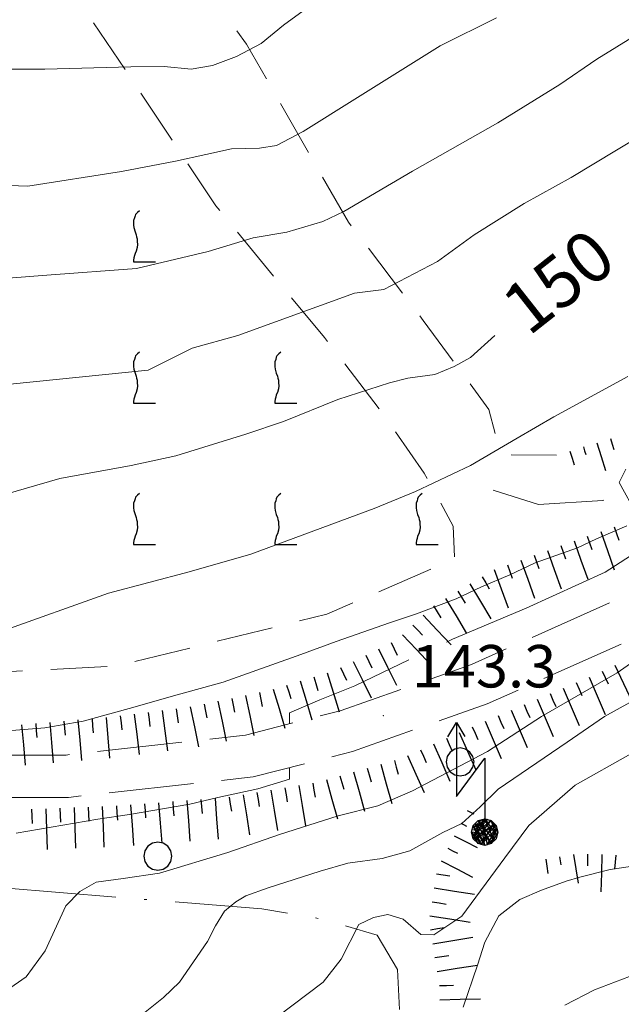
# Model space of a CAD drawing. Extents: x 2427399 to 2429179, y 4753502 to 4754719.
# Drawn here: x 2427733 to 2427775, y 4753613 to 4753683 of the extents above; entities that cross this region are included whole.
import ezdxf

# ---------------------------------------------------------------- set-up
doc = ezdxf.new("R2010")
doc.units = 0
doc.header["$LTSCALE"] = 2
doc.header["$MEASUREMENT"] = 0
for name, pattern in [('BIANCROT', [4, 3, -1]), ('LIMCOLT', [3, 2, -1]), ('SENTIERO', [6.1, 4, -1, 0.1, -1, 0])]:
    doc.linetypes.add(name, pattern=pattern)
for name, color, linetype in [('010101', 3, 'Continuous'), ('010102', 1, 'Continuous'), ('010307', 1, 'Continuous'), ('030101', 1, 'Continuous'), ('030301', 1, 'LIMCOLT'), ('030302', 1, 'LIMCOLT'), ('050201', 5, 'BIANCROT'), ('050203', 5, 'SENTIERO'), ('060715', 1, 'Continuous'), ('080203', 3, 'Continuous'), ('CAMPITURA_030302', 1, 'Continuous'), ('V0251', 2, 'Continuous'), ('V0252', 6, 'Continuous')]:
    doc.layers.add(name, color=color, linetype=linetype)
doc.styles.add('Style07', font='Arial', dxfattribs={"height": 0.2})

# ---------------------------------------------------------------- blocks, each defined once
blk = doc.blocks.new('S18')
for p, q in [((3.372, 1.3), (3.872, 1)), ((3.872, 1), (1.254, 1)), ((1.254, 1), (2.618, 0)), ((3.872, 1), (3.382, 0.7)), ((0.235, 0.408), (-0.47, 0)), ((0, 0.47), (-0.436, 0.128)), ((-0.436, 0.128), (0.235, 0.408)), ((-0.408, 0.235), (0, 0.47)), ((-0.408, 0.235), (-0.235, 0.408)), ((-0.235, 0.408), (0, 0.47)), ((0.47, 0), (-0.235, 0.408)), ((-0.235, 0.408), (0.275, -0.312)), ((0.408, -0.235), (-0.14, 0.433)), ((-0.14, 0.433), (0.444, -0.097)), ((-0.063, 0.06), (0, 0.47)), ((0, 0.47), (0.235, 0.408)), ((0, 0.47), (0.095, 0.445)), ((0.095, 0.445), (0.075, 0.315)), ((0.444, -0.097), (0.14, 0.433)), ((0.14, 0.433), (0.445, 0.094)), ((0.235, 0.408), (0.408, 0.235)), ((-0.47, 0), (0.307, 0.336)), ((-0.47, 0), (-0.408, 0.235)), ((-0.47, 0), (-0.063, 0.06)), ((-0.408, -0.235), (-0.47, 0)), ((-0.445, -0.094), (-0.47, 0)), ((0.445, 0.094), (-0.445, -0.094)), ((0.144, -0.432), (-0.436, 0.128)), ((-0.436, 0.128), (0.275, -0.312)), ((0.307, 0.336), (-0.408, -0.235)), ((-0.408, -0.235), (0.408, 0.235)), ((0.235, -0.408), (-0.408, 0.235)), ((0.275, -0.312), (-0.31, 0.332)), ((-0.31, 0.332), (0.408, -0.235)), ((0.408, 0.235), (-0.308, -0.335)), ((-0.308, -0.335), (0.47, 0)), ((0.47, 0), (-0.143, -0.432)), ((0.075, 0.315), (0.47, 0)), ((0.408, 0.235), (0.47, 0)), ((0.47, 0), (0.408, -0.235)), ((2.618, 0), (0.47, 0)), ((-0.445, -0.094), (0.144, -0.432)), ((-0.096, -0.445), (-0.445, -0.094)), ((-0.235, -0.408), (-0.408, -0.235)), ((0, -0.47), (-0.408, -0.235)), ((-0.408, -0.235), (0.144, -0.432)), ((-0.143, -0.432), (0.408, -0.235)), ((0.408, -0.235), (0, -0.47)), ((0.408, -0.235), (0.235, -0.408)), ((0.275, -0.312), (0.235, -0.408)), ((0, -0.47), (-0.235, -0.408)), ((0.144, -0.432), (-0.096, -0.445)), ((0.235, -0.408), (0, -0.47))]:
    blk.add_line(p, q)
blk = doc.blocks.new('CERCHIO')
for p, q in [((-0.35, 0.35), (-0.457, 0.189)), ((-0.189, 0.457), (-0.35, 0.35)), ((0, 0.495), (-0.189, 0.457)), ((0.189, 0.457), (0, 0.495)), ((0.35, 0.35), (0.189, 0.457)), ((0.457, 0.189), (0.35, 0.35)), ((-0.457, 0.189), (-0.495, 0)), ((-0.495, 0), (-0.457, -0.189)), ((0.495, 0), (0.457, 0.189)), ((0.457, -0.189), (0.495, 0)), ((-0.457, -0.189), (-0.35, -0.35)), ((0.35, -0.35), (0.457, -0.189)), ((-0.35, -0.35), (-0.189, -0.457)), ((-0.189, -0.457), (0, -0.495)), ((0, -0.495), (0.189, -0.457)), ((0.189, -0.457), (0.35, -0.35))]:
    blk.add_line(p, q)
blk = doc.blocks.new('SCART_L')
for p, q in [((0, 0), (0.8, 0)), ((0.8, 0), (1.6, 0))]:
    blk.add_line(p, q)
blk = doc.blocks.new('SCART_C')
for p, q in [((0, 0), (0.5, 0)), ((0.5, 0), (1, 0))]:
    blk.add_line(p, q)
blk = doc.blocks.new('VITE')
for p, q in [((-0.06, 0.492), (-0.084, 0.432)), ((-0.048, 0.54), (-0.06, 0.492)), ((-0.036, 0.576), (-0.048, 0.54)), ((0.012, 0.624), (-0.036, 0.576)), ((0.06, 0.66), (0.012, 0.624)), ((-0.084, 0.432), (-0.084, 0.384)), ((-0.084, 0.384), (-0.084, 0.324)), ((-0.084, 0.324), (-0.072, 0.264)), ((-0.072, 0.264), (-0.048, 0.168)), ((-0.048, 0.168), (-0.024, 0.096)), ((-0.024, 0.096), (-0.012, 0.048)), ((-0.012, 0.048), (0, 0)), ((0, 0), (0, -0.06)), ((0, -0.204), (-0.024, -0.288)), ((0, -0.06), (0.012, -0.132)), ((0.012, -0.132), (0, -0.204)), ((-0.072, -0.444), (-0.084, -0.504)), ((-0.06, -0.396), (-0.072, -0.444)), ((-0.048, -0.348), (-0.06, -0.396)), ((-0.024, -0.288), (-0.048, -0.348)), ((-0.084, -0.504), (-0.084, -0.54)), ((-0.084, -0.54), (0.432, -0.54))]:
    blk.add_line(p, q)
blk = doc.blocks.new('CAMP_E94D8D5E')
at = {"layer": 'CAMPITURA_030302', "xscale": 3, "yscale": 3, "zscale": 3}
for p in [(2427740.914, 4753667.527), (2427740.914, 4753657.527), (2427750.914, 4753657.527), (2427740.914, 4753647.527), (2427750.914, 4753647.527), (2427760.914, 4753647.527)]:
    blk.add_blockref('VITE', p, dxfattribs=at)

msp = doc.modelspace()

# ---------------------------------------------------------------- linework, layer by layer
at = {"layer": '010101', "linetype": 'Continuous', "lineweight": 0, "flags": 128}
for points in [[(2427729.976, 4753648.985), (2427735.447, 4753650.574), (2427740.496, 4753651.504), (2427743.654, 4753652.178), (2427748.606, 4753653.703), (2427751.289, 4753654.609), (2427755.132, 4753656.158), (2427758.783, 4753657.34), (2427760.085, 4753657.683), (2427761.976, 4753657.939), (2427763.358, 4753658.503), (2427764.518, 4753659.145), (2427766.235, 4753660.694)], [(2427732.345, 4753607.42), (2427734.615, 4753608.866), (2427738.047, 4753610.586), (2427740.77, 4753612.247), (2427742.782, 4753613.849), (2427743.926, 4753614.945), (2427745.893, 4753617.818), (2427746.477, 4753618.927), (2427747.097, 4753619.96), (2427747.895, 4753620.616), (2427748.614, 4753621.048), (2427750.192, 4753621.613), (2427753.874, 4753622.805), (2427755.825, 4753623.361), (2427758.256, 4753623.683), (2427760.208, 4753624.239), (2427762.549, 4753625.534), (2427763.906, 4753626.178), (2427765.2, 4753627.346), (2427766.459, 4753628.59), (2427771.345, 4753631.924), (2427773.996, 4753633.736), (2427777.355, 4753635.601)]]:
    msp.add_lwpolyline(points, dxfattribs=at)
at = {"layer": '010102', "linetype": 'Continuous', "lineweight": 0, "flags": 128}
for points in [[(2427678.078, 4753662.912), (2427684.704, 4753662.771), (2427690.524, 4753662.795), (2427699.938, 4753662.153), (2427707.941, 4753662.574), (2427718.574, 4753663.604), (2427723.264, 4753664.095), (2427734.52, 4753664.964), (2427740.868, 4753665.42), (2427745.944, 4753666.642), (2427749.135, 4753667.608), (2427751.502, 4753668.001), (2427754.062, 4753668.759), (2427755.552, 4753669.466), (2427760.407, 4753672.317), (2427766.455, 4753675.734), (2427770.828, 4753678.448), (2427773.448, 4753680.239), (2427781.634, 4753685.309), (2427783.729, 4753686.668), (2427795.659, 4753692.693), (2427798.981, 4753694.543), (2427805.299, 4753697.678)], [(2427669.533, 4753678.406), (2427679.087, 4753678.94), (2427682.415, 4753678.428), (2427688.521, 4753677.416), (2427691.413, 4753677.06), (2427694.968, 4753676.838), (2427697.755, 4753676.706), (2427704.979, 4753677.951), (2427709.382, 4753677.858), (2427719.83, 4753678.814), (2427723.325, 4753679.108), (2427731.302, 4753679.529), (2427734.386, 4753679.537), (2427740.485, 4753679.702), (2427742.836, 4753679.726), (2427744.742, 4753679.539), (2427746.253, 4753679.801), (2427747.957, 4753680.428), (2427749.704, 4753681.348), (2427751.275, 4753682.639), (2427753.703, 4753684.428)], [(2427671.615, 4753653.949), (2427682.913, 4753654.374), (2427687.303, 4753654.355), (2427690.402, 4753654.363), (2427695.424, 4753654.552), (2427700.042, 4753654.824), (2427705.75, 4753654.333), (2427714.732, 4753655.03), (2427717.358, 4753655.27), (2427725.208, 4753656.435), (2427731.943, 4753657.253), (2427741.709, 4753658.23), (2427744.808, 4753659.791), (2427748.04, 4753660.685), (2427756.303, 4753663.69), (2427758.375, 4753663.942), (2427762.186, 4753665.933), (2427764.775, 4753667.801), (2427768.296, 4753670.02), (2427771.623, 4753671.873), (2427778.172, 4753675.803), (2427783.554, 4753678.722), (2427791.957, 4753682.983), (2427794.872, 4753684.549)], [(2427766.354, 4753683.162), (2427762.373, 4753681.182), (2427756.327, 4753677.403), (2427752.67, 4753675.121), (2427750.771, 4753674.129), (2427749.59, 4753673.933), (2427747.603, 4753673.901), (2427745.791, 4753673.497), (2427743.647, 4753673.026), (2427739.805, 4753672.297), (2427733.197, 4753671.257), (2427727.28, 4753671.456), (2427719.5, 4753670.589), (2427716.183, 4753670.29), (2427711.282, 4753669.878), (2427704.938, 4753669.054), (2427699.871, 4753669.383), (2427697.342, 4753669.731), (2427691.095, 4753669.863), (2427687.971, 4753669.93), (2427683.159, 4753670.105), (2427675.477, 4753670.194)], [(2427731.205, 4753639.731), (2427738.896, 4753642.462), (2427744.596, 4753643.974), (2427748.958, 4753645.218), (2427757.698, 4753648.446), (2427760.614, 4753649.646), (2427764.508, 4753651.494), (2427767.812, 4753653.428), (2427770.402, 4753654.932), (2427775.652, 4753657.789)], [(2427776.284, 4753648.028), (2427775.036, 4753650.285), (2427775.503, 4753651.242)], [(2427729.966, 4753632.581), (2427734.388, 4753632.933), (2427737.107, 4753633.395), (2427740.355, 4753634.293), (2427743.753, 4753635.261), (2427747, 4753636.159), (2427752.499, 4753638.124), (2427755.005, 4753639.037), (2427758.783, 4753640.369), (2427760.689, 4753640.998), (2427763.496, 4753642.054), (2427765.296, 4753642.908), (2427767.282, 4753643.758), (2427769.082, 4753644.612), (2427772.074, 4753645.663), (2427773.425, 4753646.304), (2427775.56, 4753647.225)], [(2427762.8, 4753638.993), (2427763.226, 4753639.196), (2427768.442, 4753641.394), (2427774.038, 4753643.956), (2427777.282, 4753646.047)], [(2427730.578, 4753613.592), (2427733.074, 4753615.329), (2427734.419, 4753617.166), (2427735.868, 4753620.343), (2427736.86, 4753621.367), (2427738.028, 4753622.013), (2427739.932, 4753622.271), (2427742.51, 4753622.664), (2427747.345, 4753624.127), (2427750.984, 4753625.393), (2427755.146, 4753626.721), (2427757.954, 4753627.408), (2427760.398, 4753628.475), (2427765.71, 4753631.271), (2427769.526, 4753633.727), (2427774.882, 4753636.821), (2427776.547, 4753637.98), (2427777.379, 4753638.559), (2427779.698, 4753640.673), (2427779.636, 4753640.837)], [(2427751.7, 4753633.216), (2427751.7, 4753634.004), (2427753.839, 4753634.927), (2427756.314, 4753635.917), (2427760.152, 4753637.737)], [(2427750.81, 4753612.475), (2427754.078, 4753614.951), (2427755.348, 4753616.571), (2427756.598, 4753619.015), (2427757.655, 4753619.516), (2427758.669, 4753619.719), (2427759.744, 4753619.397), (2427760.99, 4753618.322), (2427761.923, 4753618.302), (2427763.895, 4753619.607), (2427766.939, 4753623.735), (2427768.635, 4753626.02), (2427771.911, 4753628.869), (2427775.847, 4753631.106)], [(2427732.368, 4753625.478), (2427738.15, 4753626.472), (2427740.387, 4753626.797), (2427744.64, 4753627.525), (2427746.621, 4753628.004), (2427749.459, 4753628.614), (2427751.704, 4753629.311), (2427751.703, 4753630.12)], [(2427771.194, 4753613.307), (2427773.28, 4753614.389), (2427776.266, 4753615.527), (2427777.853, 4753616.094), (2427780.705, 4753617.911), (2427782.764, 4753619.445), (2427784.555, 4753620.759), (2427785.704, 4753621.861), (2427787.281, 4753623.63), (2427787.967, 4753624.141), (2427788.044, 4753624.108)], [(2427776.127, 4753623.178), (2427774.399, 4753622.915), (2427772.254, 4753622.361), (2427771.275, 4753622.082), (2427769.54, 4753621.444), (2427767.991, 4753620.802), (2427766.506, 4753619.634), (2427765.528, 4753617.78), (2427765.005, 4753616.141), (2427764.002, 4753613.163)]]:
    msp.add_lwpolyline(points, dxfattribs=at)
at = {"layer": '030301', "linetype": 'LIMCOLT', "lineweight": 0, "flags": 128}
msp.add_lwpolyline([(2427823.649, 4753705.325), (2427823.521, 4753708.148), (2427823.203, 4753714.348), (2427822.696, 4753719.7), (2427820.962, 4753724.183), (2427818.369, 4753728.449), (2427814.949, 4753731.316), (2427812.596, 4753731.809), (2427802.644, 4753729.082), (2427791.213, 4753724.493), (2427780.607, 4753720.095), (2427766.218, 4753715.434), (2427752.859, 4753711.038), (2427742.945, 4753708.185), (2427737.856, 4753706.469), (2427736.544, 4753705.032), (2427736.836, 4753701.575), (2427738.151, 4753696.887), (2427741.895, 4753690.735), (2427748.667, 4753681.301), (2427755.869, 4753668.713), (2427761.169, 4753661.758), (2427765.809, 4753655.456), (2427766.403, 4753653.226), (2427767.233, 4753652.243), (2427770.594, 4753652.213)], dxfattribs=at)
at = {"layer": '030302', "linetype": 'LIMCOLT', "lineweight": 0, "flags": 128}
msp.add_lwpolyline([(2427669.691, 4753711.172), (2427684.887, 4753707.482), (2427699.38, 4753704.65), (2427715.024, 4753701.659), (2427722.75, 4753700.152), (2427727.905, 4753698.119), (2427730.027, 4753694.463), (2427734.147, 4753688.191), (2427740.156, 4753679.396), (2427746.498, 4753669.853), (2427751.514, 4753663.754), (2427754.172, 4753660.559), (2427758.051, 4753655.504), (2427761.24, 4753650.96), (2427763.28, 4753647.209), (2427763.388, 4753644.886), (2427754.339, 4753640.974), (2427739.518, 4753637.314), (2427727.601, 4753636.696), (2427712.391, 4753636.074), (2427702.557, 4753635.506), (2427690.749, 4753633.957), (2427673.324, 4753631.487), (2427658.496, 4753628.177), (2427650.968, 4753626.459), (2427644.751, 4753623.896), (2427640.152, 4753620.815), (2427634.68, 4753611.942), (2427626.898, 4753599.113), (2427622.653, 4753592.225), (2427617.137, 4753585.881), (2427607.252, 4753577.395), (2427595.819, 4753567.863), (2427595.345, 4753567.527)], dxfattribs=at)
at = {"layer": '050201', "linetype": 'BIANCROT', "lineweight": 0, "flags": 128}
for points in [[(2427605.379, 4753567.393), (2427609.057, 4753570.096), (2427617.198, 4753576.639), (2427623.936, 4753582.176), (2427626.024, 4753584.841), (2427631.909, 4753593.835), (2427635.87, 4753602.169), (2427638.321, 4753607.961), (2427641.192, 4753612.812), (2427644.352, 4753616.279), (2427649.337, 4753619.747), (2427653.927, 4753621.888), (2427661.442, 4753624.467), (2427669.4, 4753626.583), (2427678.758, 4753628.257), (2427688.1, 4753629.214), (2427699.059, 4753629.957), (2427711.874, 4753630.257), (2427723.993, 4753630.98), (2427735.9, 4753631.013), (2427748.592, 4753632.419), (2427755.283, 4753634.135), (2427764.581, 4753637.421), (2427776.328, 4753642.66), (2427792.02, 4753649.555), (2427803.515, 4753654.701), (2427815.572, 4753659.248), (2427822.914, 4753661.134), (2427833.082, 4753662.373), (2427840.816, 4753661.561)], [(2427819.506, 4753657.162), (2427816.477, 4753656.384), (2427804.658, 4753651.926), (2427793.236, 4753646.813), (2427777.542, 4753639.917), (2427765.694, 4753634.632), (2427756.157, 4753631.262), (2427749.132, 4753629.461), (2427736.07, 4753628.014), (2427724.087, 4753627.98), (2427711.998, 4753627.259), (2427710.552, 4753627.225)]]:
    msp.add_lwpolyline(points, dxfattribs=at)
at = {"layer": '050203', "linetype": 'SENTIERO', "lineweight": 0, "flags": 128}
for points in [[(2427766.117, 4753649.749), (2427769.324, 4753648.738), (2427773.876, 4753649.019), (2427783.347, 4753652.497), (2427790.699, 4753654.942), (2427800.927, 4753658.866), (2427810, 4753662.436), (2427817.935, 4753664.424), (2427822.704, 4753665.449), (2427824.965, 4753665.897), (2427826.286, 4753665.991), (2427827.504, 4753664.707), (2427828.78, 4753661.849)], [(2427707.351, 4753624.884), (2427712.12, 4753623.433), (2427717.399, 4753622.862), (2427726.404, 4753622.04), (2427742.35, 4753620.725), (2427749.747, 4753620.137), (2427754.093, 4753619.39), (2427757.916, 4753618.269), (2427759.333, 4753615.828), (2427759.59, 4753610.985), (2427758.915, 4753603.955), (2427759.296, 4753597.508), (2427759.706, 4753585.932), (2427761.195, 4753565.31)]]:
    msp.add_lwpolyline(points, dxfattribs=at)
at = {"layer": '080203', "linetype": 'Continuous', "lineweight": 0}
msp.add_point((2427758.352, 4753633.793), dxfattribs=at)

# ---------------------------------------------------------------- block references
at = {"layer": '010307', "lineweight": 0}
for name, p, xscale, yscale, zscale, rotation in [('SCART_C', (2427774.412, 4753653.404), 0.8270874678004853, 0.8270874678004853, 0.8270874678004853, 287.3179836041381), ('SCART_C', (2427772.503, 4753652.808), 0.5645750293532398, 0.5645750293532398, 0.5645750293532398, 287.3179835691842), ('SCART_L', (2427773.458, 4753653.106), 1.282345862287459, 1.282345862287459, 1.282345862287459, 287.3179836145971), ('SCART_L', (2427771.548, 4753652.511), 0.6411729330605515, 0.6411729330605515, 0.6411729330605515, 287.3179836047755), ('SCART_L', (2427773.72, 4753646.83), 1.800000000351306, 1.800000000351306, 1.800000000351306, 289.2828650167834), ('SCART_L', (2427771.834, 4753646.163), 1.799999999453753, 1.799999999453753, 1.799999999453753, 289.8043958779603), ('SCART_L', (2427769.953, 4753645.486), 1.799999999453753, 1.799999999453753, 1.799999999453753, 289.8043958779603), ('SCART_L', (2427768.071, 4753644.808), 1.799999999453753, 1.799999999453753, 1.799999999453753, 289.8043958779603), ('SCART_L', (2427766.189, 4753644.13), 1.799999999453753, 1.799999999453753, 1.799999999453753, 289.8043958779603), ('SCART_L', (2427764.468, 4753643.114), 1.800000000583449, 1.800000000583449, 1.800000000583449, 300.8760778402083), ('SCART_L', (2427762.751, 4753642.088), 1.800000000583449, 1.800000000583449, 1.800000000583449, 300.8760778402083), ('SCART_L', (2427761.161, 4753640.894), 1.800000000740106, 1.800000000740107, 1.800000000740107, 313.2201356839409), ('SCART_L', (2427759.704, 4753639.524), 1.800000000740106, 1.800000000740107, 1.800000000740107, 313.2201356839409), ('SCART_L', (2427757.991, 4753638.523), 1.79999999918089, 1.79999999918089, 1.79999999918089, 296.3342200690369), ('SCART_L', (2427756.198, 4753637.635), 1.79999999918089, 1.79999999918089, 1.79999999918089, 296.3342200690369), ('SCART_L', (2427774.726, 4753637.373), 1.800000000045689, 1.800000000045689, 1.800000000045689, 295.2066779965684), ('SCART_L', (2427754.373, 4753636.832), 1.799999999765733, 1.799999999765733, 1.799999999765733, 286.8278579516686), ('SCART_L', (2427752.459, 4753636.253), 1.799999999765733, 1.799999999765733, 1.799999999765733, 286.8278579516686), ('SCART_L', (2427772.914, 4753636.526), 1.799999999345424, 1.799999999345424, 1.799999999345424, 292.9504941074873), ('SCART_L', (2427750.544, 4753635.674), 1.799999999765733, 1.799999999765733, 1.799999999765733, 286.8278579516686), ('SCART_L', (2427771.072, 4753635.747), 1.799999999345424, 1.799999999345424, 1.799999999345424, 292.9504941074873), ('SCART_L', (2427746.639, 4753634.817), 1.799999999709466, 1.799999999709466, 1.799999999709466, 281.6456006239189), ('SCART_L', (2427748.598, 4753635.221), 1.799999999709466, 1.799999999709466, 1.799999999709466, 281.6456006239189), ('SCART_L', (2427769.23, 4753634.967), 1.799999999345424, 1.799999999345424, 1.799999999345424, 292.9504941074873), ('SCART_L', (2427740.713, 4753633.904), 1.799999999340425, 1.799999999340425, 1.799999999340425, 277.2421378313365), ('SCART_L', (2427742.697, 4753634.156), 1.799999999340425, 1.799999999340425, 1.799999999340425, 277.2421378313365), ('SCART_L', (2427744.68, 4753634.413), 1.799999999709466, 1.799999999709466, 1.799999999709466, 281.6456006239189), ('SCART_L', (2427767.389, 4753634.187), 1.799999999345424, 1.799999999345424, 1.799999999345424, 292.9504941074873), ('SCART_L', (2427732.749, 4753633.156), 1.799999999533307, 1.799999999533307, 1.799999999533307, 274.8001105426252), ('SCART_L', (2427734.742, 4753633.323), 1.799999999533307, 1.799999999533307, 1.799999999533307, 274.8001105426252), ('SCART_L', (2427736.735, 4753633.491), 1.799999999533307, 1.799999999533307, 1.799999999533307, 274.8001105426252), ('SCART_L', (2427738.728, 4753633.658), 1.799999999533307, 1.799999999533307, 1.799999999533307, 274.8001105426252), ('SCART_L', (2427765.547, 4753633.407), 1.799999999345424, 1.799999999345424, 1.799999999345424, 292.9504941074873), ('SCART_L', (2427763.714, 4753632.607), 1.800000000359219, 1.800000000359219, 1.800000000359219, 293.9421566732212), ('SCART_L', (2427761.886, 4753631.796), 1.800000000359219, 1.800000000359219, 1.800000000359219, 293.9421566732212), ('SCART_L', (2427758.163, 4753630.359), 1.800000000059495, 1.800000000059495, 1.800000000059495, 285.6542094101683), ('SCART_L', (2427760.058, 4753630.984), 1.800000000359219, 1.800000000359219, 1.800000000359219, 293.9421566732212), ('SCART_L', (2427756.237, 4753629.819), 1.800000000059495, 1.800000000059495, 1.800000000059495, 285.6542094101683), ('SCART_L', (2427754.311, 4753629.28), 1.800000000059495, 1.800000000059495, 1.800000000059495, 285.6542094101683), ('SCART_L', (2427750.388, 4753628.524), 1.799999999621829, 1.799999999621829, 1.799999999621829, 279.3682971149415), ('SCART_L', (2427752.361, 4753628.85), 1.799999999621829, 1.799999999621829, 1.799999999621829, 279.3682971149415), ('SCART_L', (2427742.444, 4753627.638), 1.800000000468525, 1.800000000468525, 1.800000000468525, 274.3261586196133), ('SCART_L', (2427744.439, 4753627.789), 1.800000000468525, 1.800000000468525, 1.800000000468525, 274.3261586196133), ('SCART_L', (2427746.433, 4753627.94), 1.800000000468525, 1.800000000468525, 1.800000000468525, 274.3261586196133), ('SCART_L', (2427748.414, 4753628.199), 1.799999999621829, 1.799999999621829, 1.799999999621829, 279.3682971149415), ('SCART_L', (2427734.457, 4753627.214), 1.800000000538382, 1.800000000538382, 1.800000000538382, 272.1393271263953), ('SCART_L', (2427736.456, 4753627.289), 1.800000000538382, 1.800000000538382, 1.800000000538382, 272.1393271263953), ('SCART_L', (2427738.454, 4753627.364), 1.800000000538382, 1.800000000538382, 1.800000000538382, 272.1393271263953), ('SCART_L', (2427740.45, 4753627.487), 1.800000000468525, 1.800000000468525, 1.800000000468525, 274.3261586196133), ('SCART_L', (2427764.277, 4753627.083), 0.322454576664858, 0.3224545766648581, 0.3224545766648581, 332.6668441416531), ('SCART_C', (2427763.818, 4753626.194), 0.4535446283154633, 0.4535446283154633, 0.4535446283154633, 332.6668441423097), ('SCART_L', (2427763.359, 4753625.306), 1.136646278383397, 1.136646278383397, 1.136646278383397, 332.6668442292906), ('SCART_C', (2427762.9, 4753624.418), 0.7633842370704051, 0.7633842370704053, 0.7633842370704053, 332.666844241409), ('SCART_L', (2427762.441, 4753623.529), 1.562867610667394, 1.562867610667394, 1.562867610667394, 332.6668441758948), ('SCART_L', (2427769.828, 4753623.649), 0.6411729332507675, 0.6411729332507674, 0.6411729332507674, 279.2168493075037), ('SCART_C', (2427770.815, 4753623.809), 0.5645750284004025, 0.5645750284004025, 0.5645750284004025, 279.2168493022737), ('SCART_L', (2427771.803, 4753623.969), 1.282345860836573, 1.282345860836573, 1.282345860836573, 279.2168493064193), ('SCART_C', (2427772.798, 4753624.004), 0.8270874667455838, 0.8270874667455838, 0.8270874667455838, 268.7762885862123), ('SCART_L', (2427773.798, 4753623.983), 1.657407980442898, 1.657407980442898, 1.657407980442898, 268.7762885874976), ('SCART_C', (2427762.1, 4753622.602), 0.9553174895097813, 0.9553174895097813, 0.9553174895097813, 351.0545071778625), ('SCART_L', (2427761.944, 4753621.614), 1.800000000337167, 1.800000000337167, 1.800000000337167, 351.0545071223842), ('SCART_L', (2427761.633, 4753619.639), 1.800000000337167, 1.800000000337167, 1.800000000337167, 351.0545071223842), ('SCART_L', (2427761.833, 4753617.664), 1.79999999991696, 1.79999999991696, 1.79999999991696, 9.251277230232981), ('SCART_L', (2427762.154, 4753615.69), 1.79999999991696, 1.79999999991696, 1.79999999991696, 9.251277230232981), ('SCART_L', (2427762.331, 4753613.703), 1.799999999779267, 1.799999999779267, 1.799999999779267, 1.154186566089427)]:
    msp.add_blockref(name, p, dxfattribs=dict(at, xscale=xscale, yscale=yscale, zscale=zscale, rotation=rotation))
for p, rotation in [((2427774.664, 4753647.161), 289.282864993843), ((2427772.776, 4753646.5), 289.282864993843), ((2427770.893, 4753645.824), 289.8043958804172), ((2427769.012, 4753645.147), 289.8043958804172), ((2427767.13, 4753644.469), 289.8043958804172), ((2427765.326, 4753643.627), 300.8760778717373), ((2427763.61, 4753642.601), 300.8760778717373), ((2427761.893, 4753641.575), 300.8760778717373), ((2427760.433, 4753640.209), 313.2201356963819), ((2427758.887, 4753638.966), 296.3342200479424), ((2427757.095, 4753638.079), 296.3342200479424), ((2427755.302, 4753637.192), 296.3342200479424), ((2427773.821, 4753636.947), 295.2066779807894), ((2427751.501, 4753635.963), 286.8278579368856), ((2427753.416, 4753636.542), 286.8278579368856), ((2427771.993, 4753636.136), 292.950494100356), ((2427749.577, 4753635.423), 281.6456006485205), ((2427770.151, 4753635.357), 292.950494100356), ((2427745.66, 4753634.615), 281.6456006485205), ((2427747.618, 4753635.019), 281.6456006485205), ((2427768.309, 4753634.577), 292.950494100356), ((2427741.705, 4753634.03), 277.2421378121967), ((2427743.689, 4753634.282), 277.2421378121967), ((2427733.746, 4753633.239), 274.800110575143), ((2427735.739, 4753633.407), 274.800110575143), ((2427737.732, 4753633.574), 274.800110575143), ((2427739.721, 4753633.778), 277.2421378121967), ((2427766.468, 4753633.797), 292.950494100356), ((2427764.628, 4753633.013), 293.9421566894777), ((2427762.8, 4753632.202), 293.9421566894777), ((2427760.972, 4753631.39), 293.9421566894777), ((2427759.126, 4753630.629), 285.6542093962408), ((2427757.2, 4753630.089), 285.6542093962408), ((2427753.348, 4753629.013), 279.3682971110809), ((2427755.274, 4753629.549), 285.6542093962408), ((2427749.401, 4753628.361), 279.3682971110809), ((2427751.374, 4753628.687), 279.3682971110809), ((2427741.447, 4753627.563), 274.326158634121), ((2427743.442, 4753627.713), 274.326158634121), ((2427745.436, 4753627.864), 274.326158634121), ((2427747.428, 4753628.036), 279.3682971110809), ((2427733.458, 4753627.177), 272.1393271428419), ((2427735.456, 4753627.252), 272.1393271428419), ((2427737.455, 4753627.326), 272.1393271428419), ((2427739.453, 4753627.412), 274.326158634121), ((2427774.796, 4753623.924), 264.0580897316546), ((2427761.789, 4753620.626), 351.0545071529157), ((2427761.672, 4753618.651), 9.251277231186153), ((2427761.993, 4753616.677), 9.251277231186153), ((2427762.311, 4753614.703), 1.154186542020022)]:
    msp.add_blockref('SCART_C', p, dxfattribs=dict(at, rotation=rotation))
at = {"layer": '030101', "lineweight": 0, "xscale": 2, "yscale": 2, "zscale": 2}
for p in [(2427763.771, 4753630.521), (2427742.387, 4753623.859)]:
    msp.add_blockref('CERCHIO', p, dxfattribs=at)
at = {"layer": '060715', "lineweight": 0, "xscale": 2, "yscale": 2, "zscale": 2, "rotation": 90.00000250447815}
msp.add_blockref('S18', (2427765.512, 4753625.558), dxfattribs=at)
at = {"layer": 'CAMPITURA_030302', "lineweight": 0}
msp.add_blockref('CAMP_E94D8D5E', (0, 0), dxfattribs=at)

# ---------------------------------------------------------------- texts
at = {"layer": 'V0251', "linetype": 'Continuous', "lineweight": 0, "style": 'Style07'}
msp.add_text('150', height=3.6, rotation=38.17738, dxfattribs=at).set_placement((2427768.615, 4753660.58))
at = {"layer": 'V0252', "linetype": 'Continuous', "lineweight": 0, "style": 'Style07'}
msp.add_text('143.3', height=3, dxfattribs=at).set_placement((2427760.352, 4753635.793))

doc.saveas('drawing.dxf')
